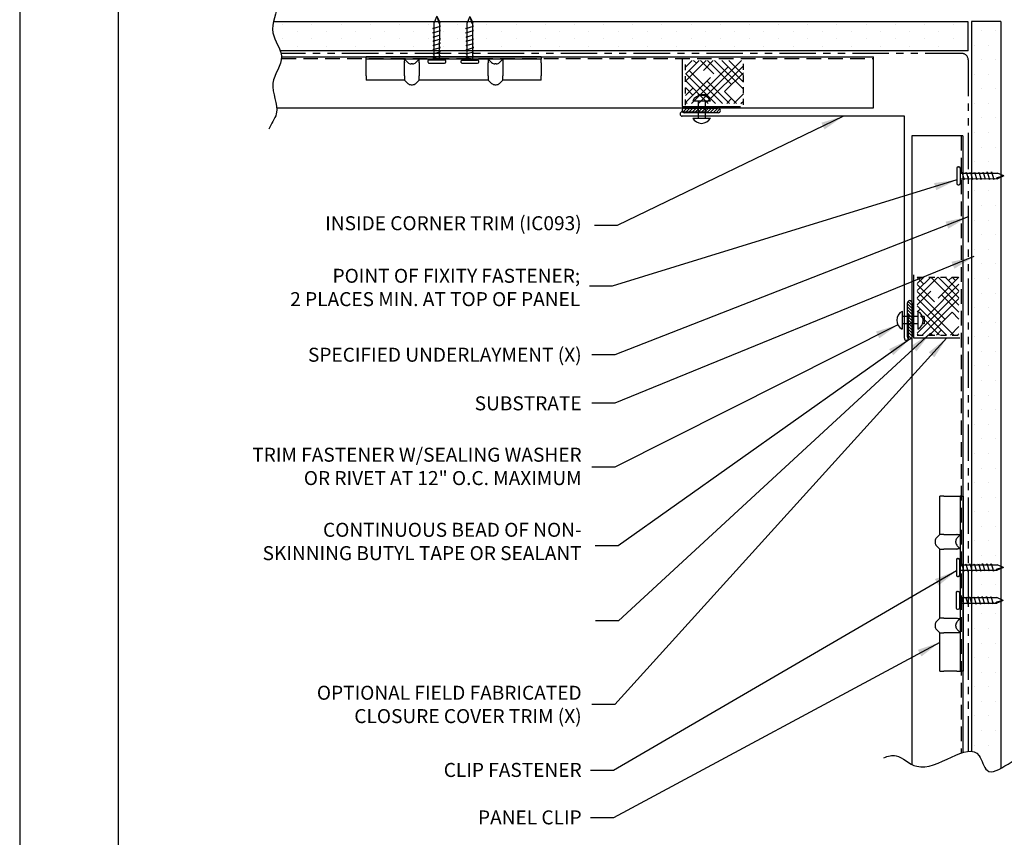
# Model space of a CAD drawing. Units: inches. Extents: x 50.6 to 76.1, y 36.7 to 69.7.
# Drawn here: x 50.6 to 67.5, y 44.4 to 58.4 of the extents above; entities that cross this region are included whole.
import ezdxf

# ---------------------------------------------------------------- set-up
doc = ezdxf.new("R2010")
doc.units = ezdxf.units.IN
doc.header["$MEASUREMENT"] = 0
doc.linetypes.add('DASHED2', pattern=[0.375, 0.25, -0.125])
doc.linetypes.add('PHANTOM2', pattern=[1.25, 0.625, -0.125, 0.125, -0.125, 0.125, -0.125])
for name, color, linetype in [('0- BORDER-TITLEBLOCK', 8, 'Continuous'), ('1- PANEL-CLIP', 2, 'Continuous'), ('2- FLASHINGS-TRIMS', 3, 'Continuous'), ('3- PURLINS-GIRTS', 171, 'Continuous'), ('4- FASTENERS-ACCESS.', 1, 'Continuous'), ('5- DIMENSIONS-TEXT', 4, 'Continuous'), ('6- EXTERIOR SHEATHING', 6, 'Continuous')]:
    doc.layers.add(name, color=color, linetype=linetype)
doc.styles.add('STD', font='simplex.shx', dxfattribs={"height": 0.24})
doc.dimstyles.new('Install Guide', dxfattribs={"dimtxt": 0.24, "dimasz": 0.39, "dimexe": 0.162, "dimexo": 0.1875, "dimgap": 0.1875, "dimtad": 0, "dimtih": 1, "dimtoh": 1, "dimdec": 4, "dimzin": 3, "dimdsep": 46, "dimlunit": 4, "dimtxsty": 'Standard', "dimcen": 0.375, "dimclrd": 5, "dimclre": 5, "dimclrt": 256, "dimadec": 0, "dimazin": 0, "dimtfac": 0.75, "dimtdec": 4, "dimtofl": 0, "dimtmove": 2, "dimatfit": 3, "dimfxl": 0, "dimtolj": 1, "dimtzin": 3, "dimarcsym": 0})

# ---------------------------------------------------------------- blocks, each defined once
blk = doc.blocks.new('new block')
at = {"layer": '4- FASTENERS-ACCESS.'}
for p, q in [((-0.75, -0.006), (-0.642, 0.041)), ((-0.75, -0.006), (-0.636, 0.024)), ((0, 0.04), (-0.642, 0.041)), ((-0.58, 0.053), (-0.586, 0.031)), ((-0.541, -0.075), (-0.58, 0.053)), ((-0.506, 0.052), (-0.511, 0.031)), ((-0.467, -0.076), (-0.506, 0.052)), ((-0.432, 0.051), (-0.434, 0.034)), ((-0.394, -0.074), (-0.432, 0.051)), ((-0.361, 0.056), (-0.366, 0.034)), ((-0.322, -0.072), (-0.361, 0.056)), ((-0.287, 0.055), (-0.292, 0.035)), ((-0.248, -0.07), (-0.287, 0.055)), ((-0.215, 0.057), (-0.22, 0.035)), ((-0.177, -0.069), (-0.215, 0.057)), ((-0.143, 0.054), (-0.148, 0.036)), ((-0.105, -0.071), (-0.143, 0.054)), ((-0.073, 0.055), (-0.077, 0.037)), ((-0.033, -0.07), (-0.071, 0.055)), ((0, -0.14), (0, 0.125)), ((0.034, 0.146), (0.02, 0.146)), ((0.054, -0.14), (0.054, 0.125)), ((-0.75, -0.006), (-0.641, -0.054)), ((0, -0.055), (-0.641, -0.054)), ((-0.537, -0.059), (-0.541, -0.075)), ((-0.463, -0.059), (-0.467, -0.076)), ((-0.389, -0.055), (-0.394, -0.074)), ((-0.318, -0.056), (-0.322, -0.072)), ((-0.245, -0.055), (-0.248, -0.07)), ((-0.173, -0.055), (-0.177, -0.069)), ((-0.1, -0.054), (-0.105, -0.071)), ((-0.029, -0.053), (-0.033, -0.07)), ((0.034, -0.16), (0.02, -0.16))]:
    blk.add_line(p, q, dxfattribs=at)
for centre, radius, start, end in [((-0.657, 0.066), 0.0466, 296.4619, 330.0915), ((0.02, 0.125), 0.0204, 90, 180), ((0.034, 0.125), 0.0204, 0, 90), ((0.02, -0.14), 0.0204, 180, 270), ((0.034, -0.14), 0.0204, 270, 0)]:
    blk.add_arc(centre, radius, start, end, dxfattribs=at)

msp = doc.modelspace()

# ---------------------------------------------------------------- hatches: boundary and pattern name
at = {"layer": '1- PANEL-CLIP'}
h = msp.add_hatch(dxfattribs=at)
h.set_pattern_fill('HOUND', color=46, scale=1.369863, angle=-45, style=0)
h.set_pattern_definition([(315, (134.3797, 118.18867), (0.30269982, -0.18161989), [1.369863, -0.6849315]), (45, (134.3797, 118.18867), (-0.30269982, -0.18161989), [1.369863, -0.6849315])])
h.paths.add_polyline_path([(62.028, 57.405), (62.028, 57.668), (63.023, 57.668), (63.023, 57.405)])
h.paths.add_polyline_path([(62.028, 57.668), (62.028, 57.698), (63.023, 57.698), (63.023, 57.668)])
h.paths.add_polyline_path([(63.023, 56.96), (62.028, 56.96), (62.028, 57.405), (63.023, 57.405)])
h = msp.add_hatch(dxfattribs=at)
h.set_pattern_fill('HOUND', color=46, scale=1.369863, angle=-135, style=0)
h.set_pattern_definition([(225, (127.62544, -14.4241), (-0.18161989, -0.30269982), [1.369863, -0.6849315]), (315, (127.62544, -14.4241), (-0.18161989, 0.30269982), [1.369863, -0.6849315])])
h.paths.add_polyline_path([(66.842, 52.991), (67.105, 52.991), (67.105, 53.986), (66.842, 53.986)], flags=17)
h.paths.add_polyline_path([(67.105, 52.991), (66.719, 52.991), (66.719, 53.986), (67.105, 53.986)])
h.paths.add_polyline_path([(66.004, 53.986), (66.004, 52.991), (66.842, 52.991), (66.842, 53.986)])
at = {"layer": '3- PURLINS-GIRTS'}
h = msp.add_hatch(dxfattribs=at)
h.set_pattern_fill('DOTS', color=256, scale=4, angle=-90)
h.set_pattern_definition([(270, (138.87467, 94.19364), (0.25, -0.125), [0, -0.25])])
h.paths.add_polyline_path([(66.874, 57.862), (66.874, 58.362), (55.1, 58.362), (55.1, 57.862)])
h = msp.add_hatch(dxfattribs=at)
h.set_pattern_fill('DOTS', color=256, scale=4)
h.set_pattern_definition([(0, (31.1027, 129.21171), (0.125, 0.25), [0, -0.25])])
h.paths.add_polyline_path([(67.434, 58.363), (66.934, 58.363), (66.934, 45.793), (67.434, 45.793)])

# ---------------------------------------------------------------- linework, layer by layer
at = {"layer": '0- BORDER-TITLEBLOCK'}
for p, q in [((50.616, 69.657), (50.616, 36.657)), ((52.304, 68.345), (52.304, 37.97))]:
    msp.add_line(p, q, dxfattribs=at)
at = {"layer": '1- PANEL-CLIP', "linetype": 'DASHED2'}
for p, q in [((55.104, 57.731), (65.251, 57.731)), ((66.756, 56.404), (66.756, 45.827))]:
    msp.add_line(p, q, dxfattribs=at)
at = {"layer": '1- PANEL-CLIP'}
for p, q in [((55.105, 57.76), (65.251, 57.76)), ((65.251, 56.885), (65.251, 57.76)), ((55.021, 56.885), (65.251, 56.885)), ((65.911, 56.404), (65.911, 45.633)), ((66.786, 56.404), (65.911, 56.404)), ((66.786, 56.404), (66.786, 45.837))]:
    msp.add_line(p, q, dxfattribs=at)
at = {"layer": '1- PANEL-CLIP', "color": 4}
for p, q in [((56.557, 57.766), (57.057, 57.766)), ((56.557, 57.72), (56.557, 57.766)), ((57.057, 57.766), (57.369, 57.766)), ((57.369, 57.766), (58.744, 57.766)), ((58.744, 57.766), (59.057, 57.766)), ((59.057, 57.766), (59.557, 57.766)), ((59.557, 57.766), (59.557, 57.72)), ((56.557, 57.657), (56.557, 57.72)), ((57.057, 57.72), (56.557, 57.72)), ((56.557, 57.72), (56.557, 57.715)), ((56.557, 57.433), (56.557, 57.657)), ((57.369, 57.72), (57.057, 57.72)), ((57.269, 57.663), (57.213, 57.72)), ((57.213, 57.433), (57.213, 57.657)), ((57.35, 57.64), (57.326, 57.64)), ((58.744, 57.72), (57.369, 57.72)), ((57.406, 57.663), (57.463, 57.72)), ((57.463, 57.657), (57.463, 57.433)), ((58.707, 57.663), (58.65, 57.72)), ((58.65, 57.433), (58.65, 57.657)), ((59.057, 57.72), (58.744, 57.72)), ((58.787, 57.64), (58.764, 57.64)), ((58.844, 57.663), (58.9, 57.72)), ((58.9, 57.663), (58.9, 57.433)), ((59.557, 57.72), (59.057, 57.72)), ((59.557, 57.657), (59.557, 57.72)), ((59.557, 57.715), (59.557, 57.72)), ((59.557, 57.657), (59.557, 57.433)), ((56.557, 57.433), (56.557, 57.362)), ((57.213, 57.433), (57.213, 57.362)), ((57.463, 57.362), (57.463, 57.433)), ((58.65, 57.433), (58.65, 57.362)), ((58.9, 57.362), (58.9, 57.433)), ((59.557, 57.362), (59.557, 57.433)), ((57.213, 57.362), (56.557, 57.362)), ((57.269, 57.305), (57.213, 57.362)), ((57.326, 57.282), (57.35, 57.282)), ((57.406, 57.305), (57.463, 57.362)), ((58.65, 57.362), (57.463, 57.362)), ((58.707, 57.305), (58.65, 57.362)), ((58.764, 57.282), (58.787, 57.282)), ((58.844, 57.305), (58.9, 57.362)), ((59.557, 57.362), (58.9, 57.362)), ((66.388, 49.573), (66.388, 50.23)), ((66.459, 50.23), (66.388, 50.23)), ((66.459, 50.23), (66.683, 50.23)), ((66.683, 50.23), (66.746, 50.23)), ((66.746, 50.23), (66.741, 50.23)), ((66.746, 49.73), (66.746, 50.23)), ((66.746, 50.23), (66.792, 50.23)), ((66.792, 50.23), (66.792, 49.73)), ((66.746, 49.417), (66.746, 49.73)), ((66.792, 49.73), (66.792, 49.417)), ((66.308, 49.46), (66.308, 49.436)), ((66.331, 49.517), (66.388, 49.573)), ((66.459, 49.573), (66.388, 49.573)), ((66.459, 49.573), (66.683, 49.573)), ((66.666, 49.436), (66.666, 49.46)), ((66.689, 49.517), (66.746, 49.573)), ((66.331, 49.38), (66.388, 49.323)), ((66.388, 49.323), (66.459, 49.323)), ((66.388, 48.136), (66.388, 49.323)), ((66.683, 49.323), (66.459, 49.323)), ((66.689, 49.38), (66.746, 49.323)), ((66.746, 48.042), (66.746, 49.417)), ((66.792, 49.417), (66.792, 48.042)), ((66.331, 48.079), (66.388, 48.136)), ((66.459, 48.136), (66.388, 48.136)), ((66.459, 48.136), (66.683, 48.136)), ((66.689, 48.079), (66.746, 48.136)), ((66.308, 48.023), (66.308, 47.999)), ((66.331, 47.942), (66.388, 47.886)), ((66.666, 47.999), (66.666, 48.023)), ((66.689, 47.942), (66.746, 47.886)), ((66.746, 47.73), (66.746, 48.042)), ((66.792, 48.042), (66.792, 47.73)), ((66.388, 47.886), (66.459, 47.886)), ((66.388, 47.23), (66.388, 47.886)), ((66.689, 47.886), (66.459, 47.886)), ((66.746, 47.23), (66.746, 47.73)), ((66.792, 47.73), (66.792, 47.23)), ((66.388, 47.23), (66.459, 47.23)), ((66.683, 47.23), (66.459, 47.23)), ((66.683, 47.23), (66.746, 47.23)), ((66.741, 47.23), (66.746, 47.23)), ((66.792, 47.23), (66.746, 47.23))]:
    msp.add_line(p, q, dxfattribs=at)
at = {"layer": '1- PANEL-CLIP', "linetype": 'DASHED2', "ltscale": 0.25}
for p, q in [((62.028, 56.929), (62.028, 57.692)), ((63.023, 56.938), (63.023, 57.698)), ((66.004, 53.986), (66.727, 53.986)), ((66.004, 52.991), (66.734, 52.991))]:
    msp.add_line(p, q, dxfattribs=at)
at = {"layer": '1- PANEL-CLIP', "color": 4}
for centre, radius, start, end in [((57.275, 57.657), 0.0625, 174.7918, 180), ((57.326, 57.72), 0.08, 225, 270), ((57.35, 57.72), 0.08, 270, 315), ((57.4, 57.657), 0.0625, 0, 5.2082), ((58.713, 57.657), 0.0625, 174.7918, 180), ((58.764, 57.72), 0.08, 225, 270), ((58.787, 57.72), 0.08, 270, 315), ((57.326, 57.362), 0.08, 225, 270), ((57.35, 57.362), 0.08, 270, 315), ((58.764, 57.362), 0.08, 225, 270), ((58.787, 57.362), 0.08, 270, 315), ((66.388, 49.46), 0.08, 135, 180), ((66.746, 49.46), 0.08, 135, 180), ((66.683, 49.511), 0.0625, 84.7918, 90), ((66.388, 49.436), 0.08, 180, 225), ((66.746, 49.436), 0.08, 180, 225), ((66.683, 49.386), 0.0625, 270, 275.2082), ((66.683, 48.073), 0.0625, 84.7918, 90), ((66.388, 48.023), 0.08, 135, 180), ((66.388, 47.999), 0.08, 180, 225), ((66.746, 48.023), 0.08, 135, 180), ((66.746, 47.999), 0.08, 180, 225)]:
    msp.add_arc(centre, radius, start, end, dxfattribs=at)
for points, knots in [([(57.213, 57.663), (57.214, 57.67), (57.215, 57.677), (57.216, 57.69), (57.216, 57.697), (57.216, 57.707), (57.216, 57.711), (57.215, 57.717), (57.214, 57.719), (57.213, 57.72)], [0.1409086, 0.1409086, 0.1409086, 0.1409086, 0.1911473, 0.1911473, 0.2448351, 0.2448351, 0.2985229, 0.2985229, 0.3487616, 0.3487616, 0.3487616, 0.3487616]), ([(57.463, 57.72), (57.462, 57.719), (57.461, 57.717), (57.46, 57.711), (57.46, 57.706), (57.46, 57.697), (57.46, 57.69), (57.461, 57.678), (57.462, 57.67), (57.463, 57.663)], [0.1412332, 0.1412332, 0.1412332, 0.1412332, 0.1927753, 0.1927753, 0.2451223, 0.2451223, 0.2974693, 0.2974693, 0.3490115, 0.3490115, 0.3490115, 0.3490115]), ([(58.651, 57.663), (58.651, 57.67), (58.652, 57.677), (58.653, 57.69), (58.654, 57.697), (58.654, 57.707), (58.653, 57.711), (58.652, 57.717), (58.651, 57.719), (58.651, 57.72)], [0.1409086, 0.1409086, 0.1409086, 0.1409086, 0.1911473, 0.1911473, 0.2448351, 0.2448351, 0.2985229, 0.2985229, 0.3487616, 0.3487616, 0.3487616, 0.3487616]), ([(58.9, 57.72), (58.899, 57.719), (58.899, 57.717), (58.898, 57.711), (58.897, 57.707), (58.897, 57.697), (58.898, 57.69), (58.899, 57.678), (58.899, 57.67), (58.9, 57.663)], [0.137756, 0.137756, 0.137756, 0.137756, 0.1899322, 0.1899322, 0.2433008, 0.2433008, 0.2956478, 0.2956478, 0.34719, 0.34719, 0.34719, 0.34719]), ([(66.689, 49.573), (66.696, 49.572), (66.703, 49.572), (66.715, 49.571), (66.722, 49.57), (66.732, 49.57), (66.737, 49.571), (66.743, 49.572), (66.745, 49.572), (66.745, 49.573)], [0.1409086, 0.1409086, 0.1409086, 0.1409086, 0.1911473, 0.1911473, 0.2448351, 0.2448351, 0.2985229, 0.2985229, 0.3487616, 0.3487616, 0.3487616, 0.3487616]), ([(66.745, 49.324), (66.745, 49.324), (66.743, 49.325), (66.737, 49.326), (66.732, 49.326), (66.722, 49.326), (66.716, 49.326), (66.703, 49.325), (66.696, 49.324), (66.689, 49.324)], [0.1412332, 0.1412332, 0.1412332, 0.1412332, 0.1927753, 0.1927753, 0.2451223, 0.2451223, 0.2974693, 0.2974693, 0.3490115, 0.3490115, 0.3490115, 0.3490115]), ([(66.689, 48.136), (66.696, 48.135), (66.703, 48.134), (66.715, 48.133), (66.722, 48.133), (66.732, 48.133), (66.737, 48.133), (66.743, 48.134), (66.745, 48.135), (66.745, 48.136)], [0.1409086, 0.1409086, 0.1409086, 0.1409086, 0.1911473, 0.1911473, 0.2448351, 0.2448351, 0.2985229, 0.2985229, 0.3487616, 0.3487616, 0.3487616, 0.3487616]), ([(66.745, 47.886), (66.745, 47.887), (66.743, 47.888), (66.737, 47.889), (66.732, 47.889), (66.722, 47.889), (66.716, 47.889), (66.703, 47.888), (66.696, 47.887), (66.689, 47.886)], [0.137756, 0.137756, 0.137756, 0.137756, 0.1899322, 0.1899322, 0.2433008, 0.2433008, 0.2956478, 0.2956478, 0.34719, 0.34719, 0.34719, 0.34719])]:
    msp.add_open_spline(points, degree=3, knots=knots, dxfattribs=at)
at = {"layer": '2- FLASHINGS-TRIMS'}
for p, q in [((61.974, 57.718), (61.974, 56.909)), ((61.974, 56.909), (62.974, 56.909)), ((61.976, 56.82), (62.402, 56.82)), ((65.783, 56.743), (61.976, 56.743)), ((65.783, 52.936), (65.783, 56.743)), ((65.939, 54.022), (65.939, 52.942)), ((65.851, 52.936), (65.851, 53.362)), ((65.939, 52.942), (66.732, 52.942))]:
    msp.add_line(p, q, dxfattribs=at)
for centre, radius, start, end in [((61.976, 56.781), 0.0382, 90, 270), ((65.817, 52.936), 0.0338, 180, 0)]:
    msp.add_arc(centre, radius, start, end, dxfattribs=at)
at = {"layer": '4- FASTENERS-ACCESS.'}
for p, q in [((62.246, 57.114), (62.246, 57.085)), ((62.246, 57.114), (62.367, 57.114)), ((62.367, 57.114), (62.367, 57.085)), ((62.154, 57.005), (62.458, 57.005)), ((62.246, 57.005), (62.246, 56.71)), ((62.367, 57.005), (62.367, 56.71)), ((61.996, 56.878), (61.975, 56.856)), ((62.052, 56.881), (61.984, 56.812)), ((62.012, 56.881), (62.59, 56.881)), ((62.59, 56.801), (62.012, 56.801)), ((62.106, 56.881), (62.025, 56.801)), ((62.159, 56.881), (62.078, 56.801)), ((62.212, 56.881), (62.131, 56.801)), ((62.265, 56.881), (62.185, 56.801)), ((62.318, 56.881), (62.238, 56.801)), ((62.371, 56.881), (62.291, 56.801)), ((62.424, 56.881), (62.344, 56.801)), ((62.477, 56.881), (62.397, 56.801)), ((62.53, 56.881), (62.45, 56.801)), ((62.583, 56.881), (62.503, 56.801)), ((62.621, 56.866), (62.556, 56.801)), ((62.154, 56.71), (62.458, 56.71)), ((65.835, 52.963), (65.835, 53.541)), ((65.915, 53.447), (65.835, 53.527)), ((65.915, 53.5), (65.846, 53.569)), ((65.912, 53.556), (65.89, 53.578)), ((65.915, 53.541), (65.915, 52.963)), ((65.744, 53.398), (65.744, 53.094)), ((65.915, 53.394), (65.835, 53.474)), ((65.915, 53.341), (65.835, 53.421)), ((65.915, 53.288), (65.835, 53.368)), ((66.014, 53.398), (66.014, 53.094)), ((66.014, 53.307), (65.744, 53.307)), ((66.014, 53.185), (65.744, 53.185)), ((65.915, 53.235), (65.835, 53.315)), ((65.915, 53.182), (65.835, 53.262)), ((65.915, 53.129), (65.835, 53.209)), ((66.123, 53.307), (66.093, 53.307)), ((66.123, 53.185), (66.093, 53.185)), ((66.123, 53.307), (66.123, 53.185)), ((65.915, 53.076), (65.835, 53.156)), ((65.915, 53.023), (65.835, 53.103)), ((65.915, 52.97), (65.835, 53.05)), ((65.9, 52.932), (65.835, 52.997))]:
    msp.add_line(p, q, dxfattribs=at)
for centre, radius, start, end in [((62.306, 56.923), 0.173, 28.6136, 151.3864), ((62.012, 56.841), 0.04, 90, 270), ((62.59, 56.841), 0.04, 270, 90), ((62.306, 56.793), 0.173, 208.6136, 331.3864), ((65.875, 53.541), 0.04, 360, 180), ((65.827, 53.246), 0.173, 118.6136, 241.3864), ((65.931, 53.246), 0.173, 298.6136, 61.3864), ((65.875, 52.963), 0.04, 180, 0)]:
    msp.add_arc(centre, radius, start, end, dxfattribs=at)
at = {"layer": '5- DIMENSIONS-TEXT'}
for points, knots in [([(55.019, 58.82), (55.031, 58.776), (55.064, 58.559), (54.839, 58.195), (55.232, 57.751), (54.83, 57.303), (55.116, 56.851), (54.927, 56.61), (54.89, 56.523)], [8.950488, 8.950488, 8.950488, 8.950488, 9.084084, 9.602734, 10.038612, 10.517588, 11.044553, 11.330726, 11.330726, 11.330726, 11.330726]), ([(65.43, 45.747), (65.502, 45.778), (65.695, 45.827), (66.157, 45.301), (67.008, 46.202), (67.22, 45.223), (67.871, 46.026), (68.219, 45.306), (68.818, 45.976), (69.374, 45.542), (69.889, 45.845), (70.456, 45.558), (71.058, 45.77), (71.674, 45.856), (72.207, 45.402), (72.772, 45.901), (73.341, 45.549), (73.695, 45.862), (73.889, 45.798), (73.949, 45.772)], [1.190466, 1.190466, 1.190466, 1.190466, 1.421507, 1.818758, 2.904679, 3.189942, 3.975312, 4.225004, 5.04812, 5.487709, 6.053138, 6.575768, 7.232959, 7.904897, 8.332799, 9.084084, 9.602734, 10.038612, 10.22748, 10.22748, 10.22748, 10.22748])]:
    msp.add_open_spline(points, degree=3, knots=knots, dxfattribs=at)
at = {"layer": '6- EXTERIOR SHEATHING'}
for p, q in [((66.874, 58.362), (54.969, 58.362)), ((66.874, 57.862), (66.874, 58.362)), ((67.434, 58.363), (66.934, 58.363)), ((66.934, 58.363), (66.934, 45.858)), ((67.434, 58.363), (67.434, 45.563)), ((66.874, 57.862), (55.085, 57.862))]:
    msp.add_line(p, q, dxfattribs=at)
at = {"layer": '6- EXTERIOR SHEATHING', "linetype": 'PHANTOM2'}
for p, q in [((66.766, 57.819), (55.098, 57.819)), ((66.876, 57.709), (66.876, 45.857))]:
    msp.add_line(p, q, dxfattribs=at)
msp.add_arc((66.766, 57.709), 0.11, 0, 90, dxfattribs=at)

# ---------------------------------------------------------------- block references
at = {"layer": '1- PANEL-CLIP', "color": 4, "rotation": 180}
for p in [(66.73, 49), (66.725, 48.436)]:
    msp.add_blockref('new block', p, dxfattribs=at)
at = {"layer": '5- DIMENSIONS-TEXT'}
for p, rotation in [((57.776, 57.706), 270), ((58.342, 57.704), 270), ((66.737, 55.712), 180)]:
    msp.add_blockref('new block', p, dxfattribs=dict(at, rotation=rotation))

# ---------------------------------------------------------------- texts
at = {"layer": '5- DIMENSIONS-TEXT', "char_height": 0.24, "attachment_point": 6, "style": 'STD'}
for s, insert in [('\\A1;INSIDE CORNER TRIM (IC093)', (60.25, 54.908)), ('\\A1;POINT OF FIXITY FASTENER;\\P2 PLACES MIN. AT TOP OF PANEL', (60.225, 53.807)), ('\\A1;SPECIFIED UNDERLAYMENT (X)', (60.25, 52.654)), ('\\A1;SUBSTRATE', (60.25, 51.821)), ('\\A1;TRIM FASTENER W/SEALING WASHER\\POR RIVET AT 12" O.C. MAXIMUM', (60.25, 50.74)), ('\\A1;CONTINUOUS BEAD OF NON- \\PSKINNING BUTYL TAPE OR SEALANT', (60.25, 49.453)), ('\\A1;OPTIONAL FIELD FABRICATED\\PCLOSURE COVER TRIM (X)', (60.25, 46.66)), ('\\A1;CLIP FASTENER', (60.25, 45.537)), ('\\A1;PANEL CLIP', (60.25, 44.724))]:
    msp.add_mtext(s, dxfattribs=dict(at, insert=insert))

# ---------------------------------------------------------------- leaders
at = {"layer": '5- DIMENSIONS-TEXT', "annotation_type": 0, "has_hookline": 1, "hookline_direction": 1}
for points, text_width in [([(64.738, 56.743), (60.858, 54.867), (60.468, 54.867)], 5.28), ([(66.683, 55.65), (60.776, 53.827), (60.386, 53.827)], 6.343), ([(66.876, 55.017), (60.817, 52.654), (60.427, 52.654)], 5.497), ([(66.976, 54.335), (60.817, 51.821), (60.427, 51.821)], 2), ([(65.672, 53.168), (60.817, 50.724), (60.427, 50.724)], 6.663), ([(66.232, 53.023), (60.879, 48.094), (60.489, 48.094)], 5.497), ([(65.875, 52.923), (60.874, 49.378), (60.484, 49.378)], 6.594), ([(66.511, 52.942), (60.817, 46.66), (60.427, 46.66)], 5.223), ([(66.675, 48.949), (60.794, 45.53), (60.404, 45.53)], 2.72), ([(66.388, 47.724), (60.794, 44.717), (60.404, 44.717)], 2.057)]:
    msp.add_leader(points, dimstyle='Install Guide', override={"dimgap": 0.0625, "dimtad": 0}, dxfattribs=dict(at, text_width=text_width))

doc.saveas('drawing.dxf')
